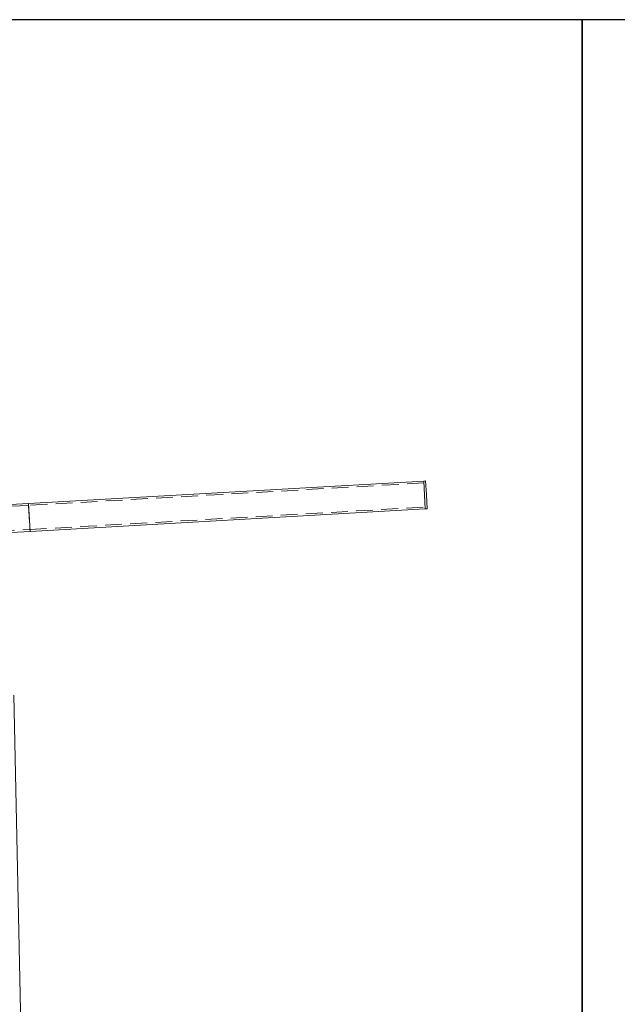
# Model space of a CAD drawing. Units: millimetres. Extents: x -410 to -144, y -44 to 246.
# Drawn here: x -319 to -274, y 171 to 246 of the extents above; entities that cross this region are included whole.
import ezdxf

# ---------------------------------------------------------------- set-up
doc = ezdxf.new("R2010")
doc.units = ezdxf.units.MM
doc.linetypes.add('HIDDEN', pattern=[1.905, 1.27, -0.635])

msp = doc.modelspace()

# ---------------------------------------------------------------- linework, layer by layer
at = {"color": 7, "linetype": 'Continuous', "lineweight": 15}
for p, q in [((-288.783, 210.639), (-318.735, 208.94)), ((-288.633, 210.647), (-288.783, 210.639)), ((-288.783, 210.639), (-288.723, 209.58)), ((-288.783, 210.639), (-288.663, 208.522)), ((-288.633, 210.647), (-288.573, 209.589)), ((-288.723, 209.58), (-288.663, 208.522)), ((-288.573, 209.589), (-288.513, 208.531)), ((-318.735, 208.94), (-324.975, 208.586)), ((-318.615, 206.823), (-288.663, 208.522)), ((-288.663, 208.522), (-288.513, 208.531)), ((-324.855, 206.47), (-318.615, 206.823)), ((-319.32, 169.288), (-319.844, 194.415))]:
    msp.add_line(p, q, dxfattribs=at)
at = {"color": 7, "linetype": 'HIDDEN', "lineweight": 0}
for p, q in [((-288.775, 210.494), (-318.727, 208.795)), ((-318.727, 208.795), (-324.967, 208.441)), ((-318.735, 208.94), (-318.615, 206.823)), ((-318.615, 206.823), (-318.735, 208.94)), ((-318.727, 208.795), (-318.623, 206.97)), ((-318.727, 208.795), (-318.623, 206.97)), ((-318.623, 206.968), (-288.671, 208.667)), ((-324.863, 206.614), (-318.623, 206.968))]:
    msp.add_line(p, q, dxfattribs=at)
at = {"color": 8, "linetype": 'Continuous', "lineweight": 15}
msp.add_line((-318.735, 208.94), (-318.615, 206.823), dxfattribs=at)
at = {"layer": 'Defpoints'}
for points in [[(-409.956, 100.566), (-276.771, 100.566), (-276.771, 245.572), (-409.956, 245.572)], [(-276.771, 100.566), (-143.585, 100.566), (-143.585, 245.572), (-276.771, 245.572)]]:
    msp.add_lwpolyline(points, close=True, dxfattribs=at)

doc.saveas('drawing.dxf')
